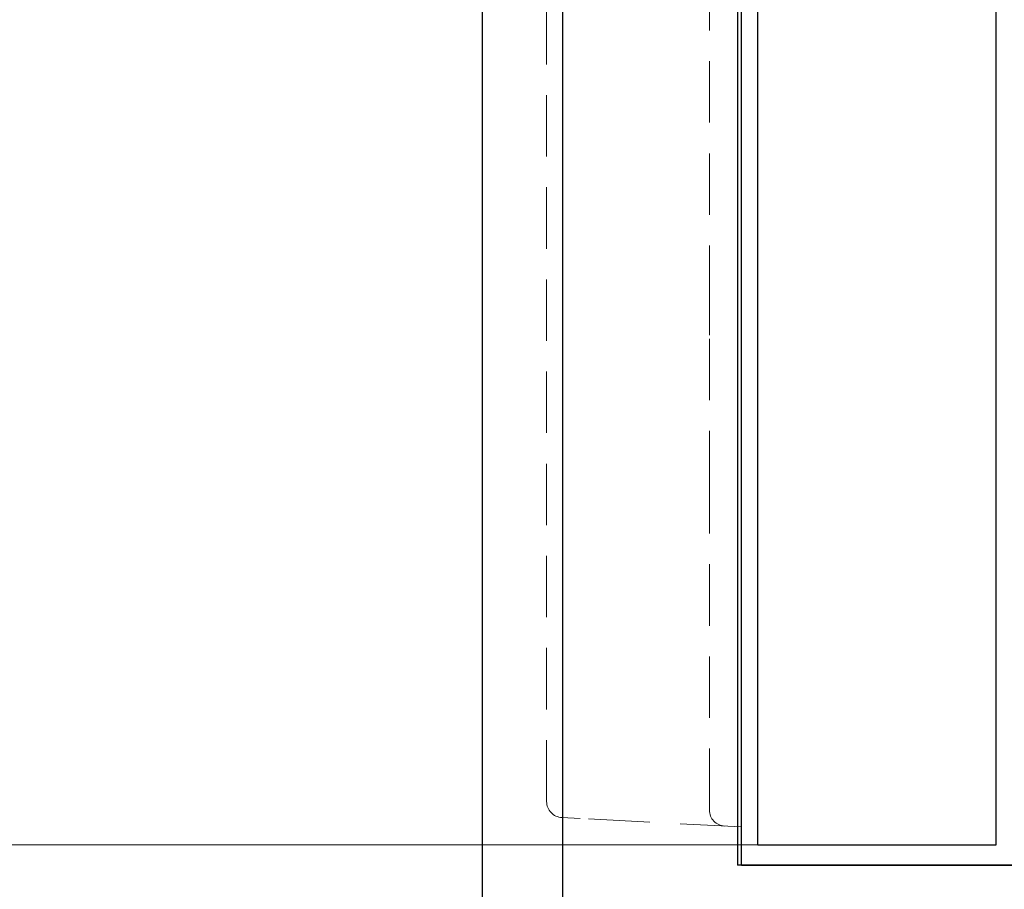
# Model space of a CAD drawing. Units: millimetres. Extents: x 24 to 629, y -20 to 876.
# Drawn here: x 424 to 485, y 685 to 738 of the extents above; entities that cross this region are included whole.
import ezdxf

# ---------------------------------------------------------------- set-up
doc = ezdxf.new("R2010")
doc.units = ezdxf.units.MM
doc.header["$LTSCALE"] = 3
doc.linetypes.add('HIDDEN', pattern=[1.905, 1.27, -0.635])
doc.styles.add('SLDTEXTSTYLE1', font='TXT', dxfattribs={"width": 0.7})
doc.dimstyles.new('SLDDIMSTYLE0', dxfattribs={"dimtxt": 10.5, "dimasz": 9, "dimexe": 0, "dimexo": 0.0625, "dimgap": 2.625, "dimtad": 2, "dimdec": 3, "dimrnd": 1e-09, "dimzin": 12, "dimdsep": 46, "dimtxsty": 'SLDTEXTSTYLE1', "dimsah": 1, "dimcen": 0.09, "dimadec": 0, "dimazin": 3, "dimtfac": 1, "dimtdec": 3, "dimtofl": 0, "dimtmove": 0, "dimatfit": 3, "dimfxl": 1, "dimfrac": 2, "dimtolj": 1, "dimtzin": 12, "dimarcsym": 0})

# ---------------------------------------------------------------- blocks, each defined once
blk = doc.blocks.new('_D_4')
at = {"color": 7, "linetype": 'Continuous', "lineweight": 0}
for p, q in [((470.089, 687.282), (413.68, 687.282)), ((416.68, 687.282), (416.68, 630.032)), ((429.989, 630.032), (413.68, 630.032))]:
    blk.add_line(p, q, dxfattribs=at)
at = {"color": 7, "linetype": 'Continuous', "lineweight": 18}
for points in [[(416.68, 687.282), (415.18, 678.282), (418.18, 678.282)], [(416.68, 630.032), (418.18, 639.032), (415.18, 639.032)]]:
    blk.add_solid(points, dxfattribs=at)
at = {"color": 7, "linetype": 'Continuous', "lineweight": 18, "insert": (403.144, 649.426), "char_height": 10.5, "attachment_point": 1, "rotation": 90, "style": 'SLDTEXTSTYLE1'}
blk.add_mtext('57,25', dxfattribs=at)
blk = doc.blocks.new('_D_5')
at = {"color": 7, "linetype": 'Continuous', "lineweight": 0}
for p, q in [((468.839, 792.032), (397.239, 792.032)), ((400.239, 792.032), (400.239, 630.032)), ((429.989, 630.032), (397.239, 630.032))]:
    blk.add_line(p, q, dxfattribs=at)
at = {"color": 7, "linetype": 'Continuous', "lineweight": 18}
for points in [[(400.239, 792.032), (398.739, 783.032), (401.739, 783.032)], [(400.239, 630.032), (401.739, 639.032), (398.739, 639.032)]]:
    blk.add_solid(points, dxfattribs=at)
at = {"color": 7, "linetype": 'Continuous', "lineweight": 18, "insert": (386.704, 695.339), "char_height": 10.5, "attachment_point": 1, "rotation": 90, "style": 'SLDTEXTSTYLE1'}
blk.add_mtext('162', dxfattribs=at)

msp = doc.modelspace()

# ---------------------------------------------------------------- linework, layer by layer
at = {"color": 7, "linetype": 'Continuous', "lineweight": 25}
for p, q in [((468.8391, 792.0319), (468.8391, 686.0319)), ((469.0891, 686.0319), (469.0891, 792.0319)), ((470.0891, 687.2819), (470.0891, 792.0319)), ((484.8891, 687.2819), (484.8891, 792.0319)), ((457.9891, 644.0274), (457.9891, 777.8106)), ((452.9891, 769.0319), (452.9891, 643.8697)), ((470.0891, 687.2819), (484.8891, 687.2819)), ((486.1391, 686.0319), (468.8391, 686.0319)), ((469.0891, 686.0319), (485.8891, 686.0319))]:
    msp.add_line(p, q, dxfattribs=at)
at = {"color": 7, "linetype": 'HIDDEN', "lineweight": 18}
for p, q in [((456.9891, 689.9809), (456.9891, 767.7079)), ((467.0891, 720.661), (467.0891, 750.4029)), ((467.0891, 709.1637), (467.0891, 718.9001)), ((467.0891, 689.4516), (467.0891, 707.4029)), ((459.0789, 688.9224), (457.9368, 688.9823)), ((469.0891, 688.3978), (459.0789, 688.9224))]:
    msp.add_line(p, q, dxfattribs=at)
for centre in [(457.9891, 689.9809), (468.0891, 689.4516)]:
    msp.add_arc(centre, 1, 180, 267, dxfattribs=at)
for points in [[(467.0891, 720.661), (467.0891, 720.4797), (467.0891, 720.3003), (467.0891, 719.9557), (467.0891, 719.7872), (467.0891, 719.4805), (467.0891, 719.3383), (467.0891, 719.0906), (467.0891, 718.9857), (467.0891, 718.9001)], [(467.0891, 709.1637), (467.0891, 709.0782), (467.0891, 708.9717), (467.0891, 708.725), (467.0891, 708.5818), (467.0891, 708.275), (467.0891, 708.1075), (467.0891, 707.7613), (467.0891, 707.5841), (467.0891, 707.4029)]]:
    msp.add_open_spline(points, degree=3, knots=[0, 0, 0, 0, 0.25, 0.25, 0.5, 0.5, 0.75, 0.75, 1, 1, 1, 1], dxfattribs=at)

# ---------------------------------------------------------------- dimensions: what is measured, and where the dimension line sits
at = {"color": 7, "linetype": 'Continuous', "lineweight": 18}
for base, p1, picture, middle in [((400.2391, 630.0319), (468.8391, 792.0319), '_D_5', (400.2391, 702.9662)), ((416.6795, 630.0319), (470.0891, 687.2819), '_D_4', (416.6795, 661.1877))]:
    dim = msp.add_linear_dim(base=base, p1=p1, p2=(429.9891, 630.0319), angle=90, dimstyle='SLDDIMSTYLE0', dxfattribs=at)
    dim.commit()
    dim.dimension.update_dxf_attribs({"geometry": picture, "text_midpoint": middle, "dimtype": 160})

doc.saveas('drawing.dxf')
